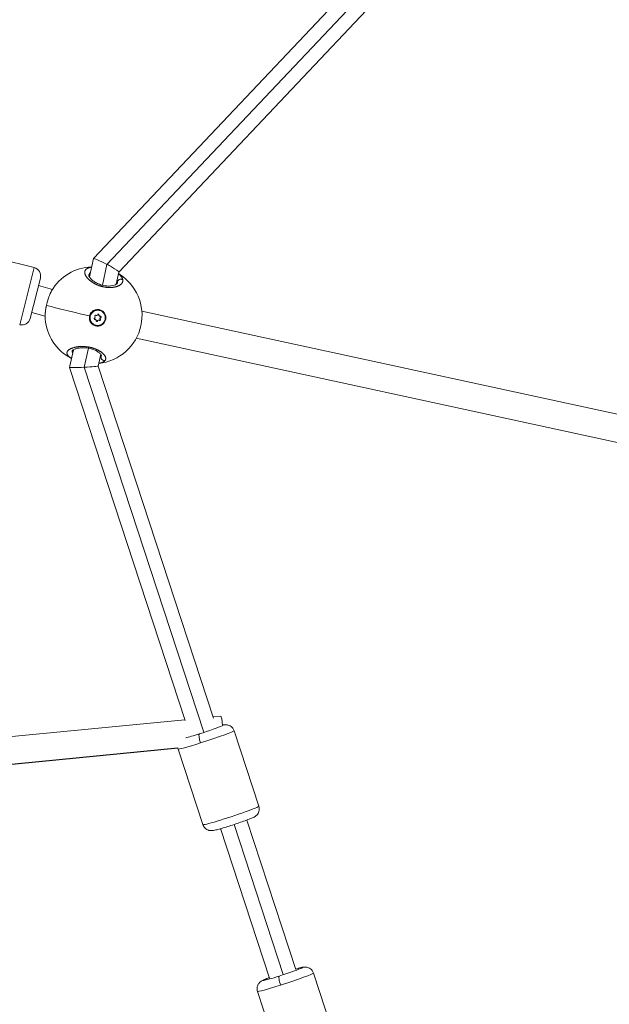
# Model space of a CAD drawing. Units: inches. Extents: x -615 to 24465, y 2663 to 7484.
# Drawn here: x 1357 to 1698, y 4875 to 5444 of the extents above; entities that cross this region are included whole.
import ezdxf

# ---------------------------------------------------------------- set-up
doc = ezdxf.new("R2010")
doc.units = ezdxf.units.IN
doc.header["$MEASUREMENT"] = 0
doc.styles.get("Standard").update_dxf_attribs({"font": 'arial.ttf'})
doc.dimstyles.get("Standard").update_dxf_attribs({"dimtxt": 0.18, "dimasz": 0.18, "dimexe": 0.18, "dimexo": 0.0625, "dimgap": 0.09, "dimtad": 0, "dimtih": 1, "dimtoh": 1, "dimdec": 4, "dimzin": 0, "dimdsep": 46, "dimtxsty": 'Standard', "dimcen": 0.09, "dimadec": 0, "dimazin": 0, "dimtfac": 1, "dimtdec": 4, "dimtofl": 0, "dimtmove": 0, "dimatfit": 3, "dimfxl": 1, "dimtolj": 1, "dimtzin": 0, "dimarcsym": 0})

# ---------------------------------------------------------------- blocks, each defined once
blk = doc.blocks.new('*D44')
at = {"color": 0, "lineweight": -2, "transparency": 16777216}
for p, q in [((-114.56, 6992.66), (-114.56, 7112.84)), ((5.44, 7112.66), (7097.02, 7112.66)), ((7217.02, 6992.66), (7217.02, 7112.84))]:
    blk.add_line(p, q, dxfattribs=at)
at = {"color": 0, "transparency": 16777216}
for points in [[(5.44, 7132.66), (5.44, 7092.66), (-114.56, 7112.66)], [(7097.02, 7132.66), (7097.02, 7092.66), (7217.02, 7112.66)]]:
    blk.add_solid(points, dxfattribs=at)
at = {"layer": 'Defpoints', "color": 0, "transparency": 16777216}
for p in [(7217.02, 7112.66), (-114.56, 5351.07), (7217.02, 4327.62)]:
    blk.add_point(p, dxfattribs=at)
at = {"color": 0, "transparency": 16777216, "insert": (3551.23, 7320.39), "char_height": 250, "attachment_point": 5}
blk.add_mtext('\\A1;735', dxfattribs=at)
blk = doc.blocks.new('*D45')
at = {"color": 0, "lineweight": -2, "transparency": 16777216}
for p, q in [((-122.85, 7003.81), (-243.03, 7003.81)), ((-242.85, 6883.81), (-242.85, 2783.22)), ((-122.85, 2663.22), (-243.03, 2663.22))]:
    blk.add_line(p, q, dxfattribs=at)
at = {"color": 0, "transparency": 16777216}
for points in [[(-262.85, 6883.81), (-222.85, 6883.81), (-242.85, 7003.81)], [(-262.85, 2783.22), (-222.85, 2783.22), (-242.85, 2663.22)]]:
    blk.add_solid(points, dxfattribs=at)
at = {"layer": 'Defpoints', "color": 0, "transparency": 16777216}
for p in [(3523.91, 7003.81), (-242.85, 2663.22), (3790.67, 2663.22)]:
    blk.add_point(p, dxfattribs=at)
at = {"color": 0, "transparency": 16777216, "insert": (-450.58, 4833.51), "char_height": 250, "attachment_point": 5, "rotation": 90}
blk.add_mtext('\\A1;435', dxfattribs=at)

msp = doc.modelspace()

# ---------------------------------------------------------------- linework, layer by layer
at = {"color": 0, "linetype": 'Continuous', "lineweight": 0}
for p, q in [((1673.61765, 5595.66925), (1399.75898, 5305.83119)), ((1680.51265, 5591.39066), (1407.55784, 5302.50921)), ((1680.51265, 5591.39066), (1407.55784, 5302.50921)), ((1685.2474, 5584.68067), (1414.42044, 5298.05121)), ((1345.13456, 5305.76634), (1365.49921, 5300.63984)), ((1399.74234, 5305.79975), (1397.42065, 5295.24496)), ((1357.19916, 5267.6685), (1365.49921, 5300.63984)), ((1404.90638, 5290.4552), (1407.55784, 5302.50921)), ((1404.90638, 5290.4552), (1407.55784, 5302.50921)), ((1369.12734, 5294.57052), (1363.26849, 5271.29663)), ((1414.4244, 5298.06924), (1412.86331, 5290.97225)), ((1368.03932, 5290.24842), (1376.14891, 5288.05431)), ((1413.45635, 5291.516), (1413.59366, 5292.14025)), ((1364.13281, 5274.73009), (1371.86697, 5272.63755)), ((1371.87092, 5272.63648), (1371.871, 5272.63646)), ((1397.88082, 5272.5677), (1397.915, 5272.54809)), ((1400.59976, 5270.70417), (1400.42887, 5270.80222)), ((1401.18017, 5273.07963), (1401.05261, 5273.15281)), ((1401.12934, 5273.11172), (1401.07317, 5273.14395)), ((1402.95606, 5273.29674), (1402.78517, 5273.39479)), ((1403.31168, 5272.61702), (1403.14079, 5272.71507)), ((1403.77846, 5270.69405), (1403.60756, 5270.7921)), ((1404.02261, 5271.80402), (1403.85172, 5271.90208)), ((1404.38558, 5275.43544), (1404.3514, 5275.45505)), ((1427.72466, 5275.53525), (1764.27427, 5202.49319)), ((1397.77097, 5269.74699), (1398.10098, 5269.96539)), ((1400.00619, 5267.80256), (1399.97201, 5267.82217)), ((1401.08008, 5270.62098), (1400.90919, 5270.71903)), ((1402.18233, 5269.77922), (1402.01144, 5269.87727)), ((1403.2116, 5270.15838), (1403.04071, 5270.25643)), ((1424.49606, 5259.86347), (1760.80906, 5186.87277)), ((1388.44836, 5254.45535), (1388.44834, 5254.45526)), ((1394.48431, 5243.07467), (1396.90656, 5254.08662)), ((1394.48431, 5243.07467), (1396.90656, 5254.08662)), ((1388.17622, 5253.21816), (1385.91744, 5242.94938)), ((1403.98497, 5250.60978), (1402.48111, 5243.77296)), ((1404.22871, 5249.56554), (1404.32867, 5250.01998)), ((1404.25673, 5251.84525), (1404.25672, 5251.8452)), ((1404.66188, 5251.53483), (1404.66193, 5251.53506)), ((1385.91774, 5242.94344), (1452.70355, 5039.09028)), ((1394.48431, 5243.07467), (1463.50355, 5032.40432)), ((1394.48431, 5243.07467), (1463.50355, 5032.40432)), ((1402.48177, 5243.77597), (1469.1252, 5040.35741)), ((1206.72536, 5015.58017), (1452.54378, 5039.57797)), ((1468.85875, 5041.17071), (1473.38484, 5041.61256)), ((1495.24499, 4989.54625), (1480.93673, 5033.21995)), ((1209.69778, 4999.79428), (1448.49692, 5023.10684)), ((1448.46486, 5023.26241), (1209.74482, 4999.95758)), ((1462.93478, 4978.96086), (1448.62652, 5022.63456)), ((1488.36711, 4981.62452), (1516.67402, 4895.22213)), ((1473.16225, 4976.64333), (1501.46922, 4890.24077)), ((1480.97696, 4979.0695), (1509.35091, 4892.46248)), ((1480.97696, 4979.0695), (1509.35091, 4892.46248)), ((1541.09235, 4849.6044), (1526.7841, 4893.2781)), ((1508.78214, 4839.01902), (1494.47389, 4882.69272))]:
    msp.add_line(p, q, dxfattribs=at)
for centre, radius, start, end in [((1364.27861, 5295.79112), 5, 345.8702265, 75.8702265), ((1364.27861, 5295.79112), 5, 345.8702265, 75.8702265), ((1399.82958, 5273.11357), 28, 92.2985782, 149.9435595), ((1399.82958, 5273.11357), 28, 276.1124166, 59.0765479), ((1358.41976, 5272.51723), 5, 255.8702265, 345.8702265), ((1399.82958, 5273.11357), 28, 184.2912499, 242.8903862)]:
    msp.add_arc(centre, radius, start, end, dxfattribs=at)
at = {"color": 0, "linetype": 'Continuous', "lineweight": 0, "extrusion": (0, 0, -1)}
for centre, major_axis, ratio, start_param, end_param in [((1407.08337, 5301.93449), (-7.33489, 3.88213), 0.087966937, -0.024366368, 1.588933519), ((1407.08337, 5301.93449), (-7.33489, 3.88213), 0.087966937, -4.694251789, -4.311833054), ((1407.08337, 5301.93449), (-7.33489, 3.88213), 0.087966937, -4.311833054, -3.165959021), ((1402.84736, 5293.54805), (10.7161, -1.69544), 0.504406658, -0.123646146, -0.052841896), ((1402.19588, 5271.619), (-2.1897, -3.81644), 0.995135904, -5.018165636, 1.265019672), ((1402.16221, 5271.64928), (2.54832, 4.05976), 0.995003553, -2.537795566, -1.892116823), ((1402.16171, 5271.63861), (-2.1897, -3.81644), 0.995135904, 0, 1.265019672), ((1402.16171, 5271.63861), (2.1897, 3.81644), 0.995135904, -1.876572982, 0), ((1400.53348, 5271.08482), (-0.19267, -0.33581), 0.995135904, -0.695695092, 2.178536884), ((1400.36258, 5271.18287), (-0.19267, -0.33581), 0.995135904, -0.695695092, -0.25856471), ((1400.90926, 5272.79321), (-0.19267, -0.33581), 0.995135904, 0.351502459, 3.225734435), ((1402.57167, 5273.32739), (0.19267, 0.33581), 0.995135904, -1.742892643, 1.131339333), ((1402.40078, 5273.42544), (0.19267, 0.33581), 0.995135904, 0.25856471, 1.131339333), ((1403.31161, 5270.54284), (0.19267, 0.33581), 0.995135904, 0.351502459, 2.999345917), ((1403.85829, 5272.15318), (0.19267, 0.33581), 0.995135904, -0.695695092, 2.178536884), ((1403.6874, 5272.25123), (0.19267, 0.33581), 0.995135904, 0.25856471, 2.178536884), ((1401.8201, 5269.91061), (-0.19267, -0.33581), 0.995135904, -1.742892643, 1.131339333), ((1401.64921, 5270.00866), (-0.19267, -0.33581), 0.995135904, -1.742892643, -0.25856471), ((1403.48251, 5270.44479), (0.19267, 0.33581), 0.995135904, 0.351502459, 3.225734435), ((1393.87137, 5252.77041), (10.44961, -2.94152), 0.45243214, 0.056733098, 0.124242966), ((1474.16214, 5033.65042), (-0.7773, 7.96215), 0.057091462, 0, 1.260021817), ((1463.22638, 5032.6744), (11.4036, 3.73602), 0.042831052, 0.346923502, 1.78749655), ((1463.22638, 5032.6744), (11.4036, 3.73602), 0.042831052, -0.219308158, 0.236619788), ((1463.22638, 5032.6744), (-11.4036, -3.73602), 0.042831052, -1.354096104, -0.455651815), ((1479.08989, 4984.25356), (16.15511, 5.29269), 0.042831052, 0, 3.141592654), ((1509.07375, 4892.73255), (11.4036, 3.73602), 0.042831052, -0.841332596, 1.763769523), ((1509.07375, 4892.73255), (-11.4036, -3.73602), 0.042831052, -1.37782313, 0.840804683)]:
    msp.add_ellipse(centre, major_axis=major_axis, ratio=ratio, start_param=start_param, end_param=end_param, dxfattribs=at)
at = {"color": 0, "linetype": 'Continuous', "lineweight": 0}
for centre, major_axis, ratio, start_param, end_param in [((1399.82958, 5273.11357), (-27.34624, 6.01522), 0.029655326, 0.13259951, 1.4929347), ((1400.06437, 5272.08161), (0.35738, 0.62288), 0.995135904, -2.178536884, -0.351502459), ((1400.55181, 5270.09616), (0.35738, 0.62288), 0.995135904, 0, 0.695695092), ((1400.72271, 5269.99811), (0.35738, 0.62288), 0.995135904, -1.131339333, 0.695695092), ((1401.53754, 5273.7025), (-0.35738, -0.62288), 0.995135904, -0.084141781, 1.742892643), ((1403.49817, 5273.33795), (-0.35738, -0.62288), 0.995135904, -1.131339333, 0), ((1403.66906, 5273.2399), (-0.35738, -0.62288), 0.995135904, -1.131339333, 0.695695092), ((1404.15651, 5271.25444), (-0.35738, -0.62288), 0.995135904, -2.178536884, -0.351502459), ((1404.3274, 5271.15639), (-0.35738, -0.62288), 0.995135904, -2.178536884, -0.351502459), ((1402.68333, 5269.63355), (0.35738, 0.62288), 0.995135904, 0, 1.742892643), ((1402.85422, 5269.5355), (0.35738, 0.62288), 0.995135904, -0.084141781, 1.742892643), ((1394.19928, 5243.36117), (8.28209, 0.41478), 0.036244764, 3.131696157, 4.73654251), ((1394.19928, 5243.36117), (8.28209, 0.41478), 0.036244764, -1.546642798, -1.538278189), ((1394.19928, 5243.36117), (8.28209, 0.41478), 0.036244764, -1.538189264, -0.009896497), ((1464.78163, 5027.92725), (16.15511, 5.29269), 0.042831052, -1.78749655, 0), ((1462.48604, 5026.64697), (-1.5118, 4.76597), 0.21481089, 0.043868884, 1.61466521), ((1464.78163, 5027.92725), (-16.15511, -5.29269), 0.042831052, 0, 1.354096104), ((1508.59908, 4886.78956), (-1.51685, 4.76436), 0.191601759, 0.043653437, 1.614449764), ((1510.62899, 4887.98541), (16.15511, 5.29269), 0.042831052, -1.763769523, 0), ((1510.62899, 4887.98541), (-16.15511, -5.29269), 0.042831052, 0, 1.37782313)]:
    msp.add_ellipse(centre, major_axis=major_axis, ratio=ratio, start_param=start_param, end_param=end_param, dxfattribs=at)
for points, knots in [([(1398.66927, 5300.92137), (1398.56235, 5300.9057), (1398.45737, 5300.88872), (1398.19672, 5300.84253), (1398.04371, 5300.81159), (1397.69784, 5300.73256), (1397.50872, 5300.68219), (1397.15676, 5300.57392), (1396.99309, 5300.51651), (1396.71305, 5300.40497), (1396.5938, 5300.35251), (1396.36725, 5300.24259), (1396.25982, 5300.1852), (1396.09771, 5300.08989), (1396.03944, 5300.05362), (1395.87141, 5299.94287), (1395.76742, 5299.86594), (1395.57325, 5299.70441), (1395.48327, 5299.61972), (1395.38411, 5299.51372), (1395.36764, 5299.49564), (1395.27168, 5299.3874), (1395.19952, 5299.29394), (1395.07171, 5299.10179), (1395.01586, 5299.00318), (1394.95862, 5298.88225), (1394.94972, 5298.86274), (1394.89992, 5298.74934), (1394.86524, 5298.65313), (1394.80898, 5298.45678), (1394.78735, 5298.35666), (1394.7657, 5298.21205), (1394.76043, 5298.1691), (1394.7461, 5298.02026), (1394.74253, 5297.91287), (1394.74848, 5297.69506), (1394.75794, 5297.58466), (1394.77992, 5297.42942), (1394.78694, 5297.38621), (1394.81496, 5297.23313), (1394.84097, 5297.12173), (1394.90511, 5296.8952), (1394.9433, 5296.78005), (1395.00828, 5296.60881), (1395.0304, 5296.55372), (1395.10663, 5296.37381), (1395.1661, 5296.24797), (1395.29898, 5295.99255), (1395.37256, 5295.86294), (1395.47719, 5295.69257), (1395.50241, 5295.65242), (1395.60332, 5295.49534), (1395.68347, 5295.37798), (1395.85283, 5295.1442), (1395.94187, 5295.02778), (1396.09151, 5294.842), (1396.14877, 5294.77295), (1396.31153, 5294.58211), (1396.42078, 5294.45995), (1396.65249, 5294.21258), (1396.7752, 5294.08737), (1396.96531, 5293.90186), (1397.02859, 5293.8414), (1397.23739, 5293.64604), (1397.38787, 5293.51155), (1397.68962, 5293.25367), (1397.84011, 5293.13016), (1398.00686, 5292.9987), (1398.01843, 5292.98961), (1398.07601, 5292.94449), (1398.12241, 5292.90855), (1398.29198, 5292.77874), (1398.4175, 5292.68553), (1398.6205, 5292.53942), (1398.69596, 5292.48606), (1398.91243, 5292.3357), (1399.05597, 5292.23915), (1399.27503, 5292.09661), (1399.34801, 5292.04989), (1399.56448, 5291.91357), (1399.71013, 5291.82471), (1399.9429, 5291.68724), (1400.02818, 5291.63779), (1400.23305, 5291.52121), (1400.3534, 5291.45448), (1400.53613, 5291.3558), (1400.5974, 5291.32315), (1400.72066, 5291.25835), (1400.78265, 5291.22619), (1400.88651, 5291.17305), (1400.92821, 5291.1519), (1401.01189, 5291.10986), (1401.05388, 5291.08896), (1401.18025, 5291.02663), (1401.26506, 5290.98558), (1401.49365, 5290.87701), (1401.63839, 5290.81044), (1401.81235, 5290.73305), (1401.84035, 5290.72067), (1401.95566, 5290.67003), (1402.04334, 5290.63229), (1402.21998, 5290.55781), (1402.30893, 5290.52107), (1402.44324, 5290.46678), (1402.48815, 5290.44882), (1402.57827, 5290.41318), (1402.62346, 5290.3955), (1402.75945, 5290.34289), (1402.85065, 5290.30839), (1403.09129, 5290.21944), (1403.24154, 5290.16599), (1403.42775, 5290.10234), (1403.46274, 5290.09049), (1403.54448, 5290.06308), (1403.59126, 5290.04758), (1403.685, 5290.01694), (1403.73196, 5290.00179), (1403.82601, 5289.97184), (1403.8731, 5289.95704), (1403.96746, 5289.92779), (1404.01473, 5289.91334), (1404.21126, 5289.85408), (1404.36128, 5289.81092), (1404.66363, 5289.72786), (1404.81596, 5289.68801), (1405.11256, 5289.61427), (1405.25682, 5289.58017), (1405.50616, 5289.52437), (1405.61152, 5289.50177), (1405.73729, 5289.47596), (1405.7572, 5289.47191), (1405.96923, 5289.42913), (1406.16135, 5289.39358), (1406.53648, 5289.33033), (1406.71952, 5289.30235), (1407.06399, 5289.25506), (1407.22551, 5289.23514), (1407.42224, 5289.21364), (1407.45786, 5289.20986), (1407.63556, 5289.19155), (1407.77728, 5289.17871), (1408.05903, 5289.15669), (1408.19906, 5289.1475), (1408.4078, 5289.1364), (1408.47716, 5289.13314), (1408.5808, 5289.12892), (1408.61527, 5289.12763), (1408.6841, 5289.12526), (1408.71844, 5289.12418), (1408.78699, 5289.12225), (1408.8212, 5289.1214), (1408.88946, 5289.1199), (1408.92352, 5289.11926), (1408.97449, 5289.11847), (1408.99146, 5289.11823), (1409.02537, 5289.11781), (1409.0423, 5289.11762), (1409.07613, 5289.11731), (1409.10147, 5289.11711), (1409.13098, 5289.11695), (1409.14572, 5289.11689), (1409.15414, 5289.11686), (1409.15835, 5289.11685), (1409.16046, 5289.11684), (1409.32394, 5289.11635), (1409.48588, 5289.11839), (1409.80832, 5289.12738), (1409.96879, 5289.1344), (1410.24011, 5289.15054), (1410.35186, 5289.15846), (1410.54982, 5289.17477), (1410.63641, 5289.1827), (1410.87686, 5289.20693), (1411.02932, 5289.22487), (1411.27278, 5289.25763), (1411.36517, 5289.27105), (1411.60451, 5289.30843), (1411.74992, 5289.33377), (1411.98011, 5289.37797), (1412.06662, 5289.39556), (1412.31604, 5289.44909), (1412.47596, 5289.48699), (1412.78789, 5289.56813), (1412.9399, 5289.61136), (1413.19737, 5289.69097), (1413.30457, 5289.72616), (1413.54819, 5289.81077), (1413.68313, 5289.8612), (1413.82173, 5289.91687), (1413.82929, 5289.91992), (1413.83684, 5289.92298), (1413.97496, 5289.97891), (1414.10865, 5290.03729), (1414.36692, 5290.15852), (1414.49148, 5290.22137), (1414.73114, 5290.35127), (1414.84623, 5290.41833), (1415.07115, 5290.55897), (1415.18054, 5290.63272), (1415.37978, 5290.77765), (1415.4705, 5290.84853), (1415.6626, 5291.00977), (1415.7617, 5291.10091), (1415.91885, 5291.25991), (1415.98037, 5291.32668), (1416.1139, 5291.48253), (1416.18354, 5291.57232), (1416.30215, 5291.74232), (1416.35264, 5291.82216), (1416.45372, 5291.99972), (1416.50234, 5292.09785), (1416.57822, 5292.27709), (1416.60782, 5292.35768), (1416.66444, 5292.53908), (1416.68939, 5292.64032), (1416.72347, 5292.82802), (1416.73453, 5292.91414), (1416.74967, 5293.11366), (1416.75065, 5293.22748), (1416.73953, 5293.42138), (1416.73137, 5293.50103), (1416.71962, 5293.58098)], [18.1518669, 18.1518669, 18.1518669, 18.1518669, 18.469242796, 18.469242796, 18.955134057, 18.955134057, 19.603103541, 19.603103541, 20.218809661, 20.218809661, 20.710019486, 20.710019486, 21.195739951, 21.195739951, 21.482485264, 21.482485264, 22.051554353, 22.051554353, 22.628603998, 22.628603998, 22.746160868, 22.746160868, 23.32695749, 23.32695749, 23.900318325, 23.900318325, 24.009836472, 24.009836472, 24.533725368, 24.533725368, 25.055462243, 25.055462243, 25.273512076, 25.273512076, 25.8057675, 25.8057675, 26.334902921, 26.334902921, 26.53718768, 26.53718768, 27.046877066, 27.046877066, 27.559513532, 27.559513532, 27.800863283, 27.800863283, 28.344128591, 28.344128591, 28.895058854, 28.895058854, 29.064538887, 29.064538887, 29.557296991, 29.557296991, 30.042374724, 30.042374724, 30.328214491, 30.328214491, 30.830319466, 30.830319466, 31.343430583, 31.343430583, 31.591890095, 31.591890095, 32.147463859, 32.147463859, 32.664580515, 32.664580515, 32.703037624, 32.703037624, 32.855565699, 32.855565699, 33.255715124, 33.255715124, 33.487403501, 33.487403501, 33.911092784, 33.911092784, 34.119241302, 34.119241302, 34.521967189, 34.521967189, 34.751079104, 34.751079104, 35.066998005, 35.066998005, 35.224957456, 35.224957456, 35.382916906, 35.382916906, 35.488223207, 35.488223207, 35.593529507, 35.593529507, 35.804142107, 35.804142107, 36.157666304, 36.157666304, 36.225367309, 36.225367309, 36.435979909, 36.435979909, 36.64659251, 36.64659251, 36.75189881, 36.75189881, 36.857205111, 36.857205111, 37.067817711, 37.067817711, 37.409996819, 37.409996819, 37.489042913, 37.489042913, 37.594349213, 37.594349213, 37.699655513, 37.699655513, 37.804961813, 37.804961813, 37.910268114, 37.910268114, 38.242379963, 38.242379963, 38.578073707, 38.578073707, 38.896409581, 38.896409581, 39.130053812, 39.130053812, 39.173943718, 39.173943718, 39.596987477, 39.596987477, 40.000786255, 40.000786255, 40.358457566, 40.358457566, 40.437619321, 40.437619321, 40.753538222, 40.753538222, 41.069457123, 41.069457123, 41.227416574, 41.227416574, 41.306396299, 41.306396299, 41.385376024, 41.385376024, 41.464355749, 41.464355749, 41.543335475, 41.543335475, 41.582825337, 41.582825337, 41.6223152, 41.6223152, 41.661805063, 41.681549994, 41.69142246, 41.696358692, 41.701294925, 41.701294925, 41.701294925, 42.084809829, 42.084809829, 42.472700377, 42.472700377, 42.748153627, 42.748153627, 42.964970529, 42.964970529, 43.354727776, 43.354727776, 43.596808331, 43.596808331, 43.988330367, 43.988330367, 44.228646133, 44.228646133, 44.690289848, 44.690289848, 45.151933563, 45.151933563, 45.492321737, 45.492321737, 45.940288752, 45.940288752, 45.966200088, 45.966200088, 45.966200088, 46.440078439, 46.440078439, 46.913956791, 46.913956791, 47.387835142, 47.387835142, 47.88242885, 47.88242885, 48.335591845, 48.335591845, 48.89178019, 48.89178019, 49.283348548, 49.283348548, 49.792103139, 49.792103139, 50.231105251, 50.231105251, 50.757366024, 50.757366024, 51.178861954, 51.178861954, 51.695596062, 51.695596062, 52.126618656, 52.126618656, 52.686964337, 52.686964337, 53.074375359, 53.074375359, 53.074375359, 53.074375359]), ([(1397.11392, 5296.17713), (1397.10487, 5296.136), (1397.08851, 5296.02593), (1397.26941, 5295.49116), (1397.48021, 5295.09358), (1398.13963, 5294.26058), (1398.55833, 5293.82817), (1399.59305, 5292.95704), (1400.22431, 5292.50825), (1401.6326, 5291.68506), (1402.4266, 5291.29984), (1404.05252, 5290.67999), (1404.9016, 5290.4315), (1406.50664, 5290.10638), (1407.28345, 5290.01365), (1408.7363, 5289.9551), (1409.42934, 5289.98794), (1410.71105, 5290.15372), (1411.30151, 5290.29512), (1412.29048, 5290.63899), (1412.69054, 5290.8479), (1413.24314, 5291.2364), (1413.39565, 5291.41619), (1413.50862, 5291.60135), (1413.52304, 5291.64452), (1413.53207, 5291.68558)], [0, 0, 0, 0, 2.993496285, 2.993496285, 6.05671963, 6.05671963, 8.750225764, 8.750225764, 11.504290242, 11.504290242, 14.226002352, 14.226002352, 16.803804542, 16.803804542, 19.181950293, 19.181950293, 21.56348227, 21.56348227, 24.117188723, 24.117188723, 26.763931989, 26.763931989, 29.449059051, 29.449059051, 31.148439131, 31.148439131, 31.148439131, 31.148439131]), ([(1397.11392, 5296.17713), (1397.14373, 5296.3126), (1397.24995, 5296.6608), (1397.51407, 5297.12793), (1397.79308, 5297.43311), (1397.92915, 5297.5567)], [28.293408327, 28.293408327, 28.293408327, 28.293408327, 29.064538887, 30.328214491, 31.282568332, 31.282568332, 31.282568332, 31.282568332]), ([(1416.7196, 5293.58096), (1416.5716, 5293.67742), (1416.32592, 5293.79328), (1415.79218, 5293.92635), (1415.22276, 5293.92045), (1414.60121, 5293.71185), (1414.1391, 5293.41029), (1413.78352, 5293.0083), (1413.63579, 5292.6945), (1413.58713, 5292.53217)], [-0.0000000023, -0.0000000023, -0.0000000023, -0.0000000023, 0.1428571429, 0.2142857143, 0.4285714286, 0.5714285714, 0.7142857143, 0.8571428571, 0.9999981757, 0.9999981757, 0.9999981757, 0.9999981757]), ([(1416.71962, 5293.58098), (1416.71962, 5293.58101), (1416.71962, 5293.58103), (1416.71961, 5293.58105), (1416.70524, 5293.67883), (1416.68544, 5293.77744), (1416.63478, 5293.97614), (1416.60391, 5294.07623), (1416.5225, 5294.30128), (1416.46902, 5294.42651), (1416.36888, 5294.62966), (1416.32751, 5294.70728), (1416.2224, 5294.89054), (1416.15596, 5294.99629), (1416.01644, 5295.20068), (1415.94408, 5295.29932), (1415.78258, 5295.50526), (1415.6925, 5295.6125), (1415.51097, 5295.81506), (1415.42071, 5295.91042), (1415.20595, 5296.12576), (1415.07865, 5296.2457), (1414.80624, 5296.48747), (1414.66078, 5296.60929), (1414.45663, 5296.77093), (1414.40449, 5296.81147), (1414.29663, 5296.89382), (1414.24085, 5296.93563), (1414.18422, 5296.97732)], [0.000000672, 0.000000672, 0.000000672, 0.000000672, 0.000105683, 0.000105683, 0.000105683, 0.473878351, 0.473878351, 0.947756703, 0.947756703, 1.534319288, 1.534319288, 1.895513406, 1.895513406, 2.385552126, 2.385552126, 2.843270109, 2.843270109, 3.344124939, 3.344124939, 3.791026811, 3.791026811, 4.353902994, 4.353902994, 4.929948679, 4.929948679, 5.123351742, 5.123351742, 5.323836647, 5.323836647, 5.323836647, 5.323836647]), ([(1413.39288, 5293.37979), (1413.43153, 5293.27591), (1413.49357, 5293.08169), (1413.55639, 5292.79871), (1413.5796, 5292.62066), (1413.58712, 5292.53222)], [51.583498206, 51.583498206, 51.583498206, 51.583498206, 52.126618656, 52.600497008, 53.074268752, 53.074268752, 53.074268752, 53.074268752]), ([(1413.59367, 5292.14047), (1413.5913, 5292.09527), (1413.57957, 5291.94238), (1413.55526, 5291.79099), (1413.53201, 5291.68532)], [0.7029281993, 0.7029281993, 0.7029281993, 0.7029281993, 0.9477567028, 1.5331255035, 1.5331255035, 1.5331255035, 1.5331255035]), ([(1371.9079, 5271.01993), (1371.84577, 5271.85063), (1371.85019, 5272.77473), (1371.97574, 5274.69739), (1372.09247, 5275.70526), (1372.41163, 5277.7008), (1372.61199, 5278.70415), (1373.0744, 5280.64238), (1373.33896, 5281.59538), (1373.91477, 5283.39446), (1374.23076, 5284.25555), (1374.88797, 5285.80721), (1375.23282, 5286.51179), (1375.59278, 5287.13428)], [0, 0, 0, 0, 3.381496782, 3.381496782, 6.585068282, 6.585068282, 9.611146731, 9.611146731, 12.566789693, 12.566789693, 15.533674888, 15.533674888, 18.444081545, 18.444081545, 18.444081545, 18.444081545]), ([(1372.69974, 5278.96878), (1372.81042, 5279.4716), (1373.06994, 5280.55565), (1373.52136, 5282.15334), (1374.05091, 5283.74558), (1374.50127, 5284.89419), (1374.84157, 5285.66719), (1375.13978, 5286.30115), (1375.39234, 5286.78397), (1375.57017, 5287.09522), (1375.5948, 5287.13778)], [-12.471522258, -12.471522258, -12.471522258, -12.471522258, -11.373080434, -10.10940483, -8.845729227, -7.582053623, -7.108175271, -6.63429692, -5.686540217, -5.534301909, -5.534301909, -5.534301909, -5.534301909]), ([(1371.90811, 5271.01702), (1371.87841, 5271.41302), (1371.85491, 5272.132), (1371.88538, 5273.24053), (1371.95464, 5274.25471), (1372.08626, 5275.51301), (1372.30657, 5277.0165), (1372.54107, 5278.23932), (1372.68309, 5278.89315), (1372.69974, 5278.96878)], [-18.926942776, -18.926942776, -18.926942776, -18.926942776, -17.691458453, -16.849008051, -16.006557648, -15.164107246, -13.900431642, -12.636756038, -12.471522328, -12.471522328, -12.471522328, -12.471522328]), ([(1397.52467, 5272.77295), (1397.5794, 5272.99261), (1397.64751, 5273.20583), (1397.95143, 5273.96792), (1398.30095, 5274.52051), (1399.19213, 5275.43835), (1399.7338, 5275.8036), (1400.83852, 5276.28155), (1401.47517, 5276.42584), (1402.75122, 5276.44472), (1403.39063, 5276.31931), (1404.50516, 5275.87404), (1405.05445, 5275.52463), (1405.96449, 5274.63264), (1406.32523, 5274.09006), (1406.55964, 5273.53676), (1406.79374, 5272.9842), (1406.93298, 5272.34741), (1406.9431, 5271.07048), (1406.81399, 5270.43034), (1406.36377, 5269.31463), (1406.013, 5268.76452), (1405.12072, 5267.85149), (1404.57921, 5267.48857), (1403.47687, 5267.0148), (1402.84254, 5266.87212), (1401.57138, 5266.85441), (1400.93454, 5266.97939), (1399.82399, 5267.42218), (1399.27614, 5267.76962), (1398.36734, 5268.65677), (1398.00639, 5269.19648), (1397.77097, 5269.74699)], [-1.150547341, -1.150547341, -1.150547341, -1.150547341, -1.085126852, -1.085126852, -0.904369445, -0.904369445, -0.723612039, -0.723612039, -0.542685214, -0.542685214, -0.361758388, -0.361758388, -0.180879194, -0.180879194, 0, 0, 0, 0.180641662, 0.180641662, 0.361283325, 0.361283325, 0.541635769, 0.541635769, 0.721988213, 0.721988213, 0.90216993, 0.90216993, 1.082351647, 1.082351647, 1.262582052, 1.262582052, 1.442812457, 1.442812457, 1.442812457, 1.442812457]), ([(1406.4776, 5246.98575), (1406.47761, 5246.98577), (1406.47763, 5246.98579), (1406.53688, 5247.06902), (1406.58928, 5247.15477), (1406.66712, 5247.30588), (1406.69598, 5247.37009), (1406.75475, 5247.52243), (1406.78185, 5247.61142), (1406.81894, 5247.775), (1406.83125, 5247.84894), (1406.85022, 5248.02409), (1406.85357, 5248.12613), (1406.84835, 5248.25701), (1406.84675, 5248.28429), (1406.84125, 5248.35568), (1406.83653, 5248.39996), (1406.81851, 5248.53344), (1406.80133, 5248.62327), (1406.75656, 5248.80476), (1406.72896, 5248.89642), (1406.65987, 5249.09143), (1406.61726, 5249.19503), (1406.51852, 5249.40589), (1406.4622, 5249.51318), (1406.35826, 5249.69186), (1406.31443, 5249.76276), (1406.20103, 5249.93596), (1406.12851, 5250.03858), (1405.97081, 5250.2465), (1405.88537, 5250.3518), (1405.75699, 5250.5003), (1405.71877, 5250.54342), (1405.63466, 5250.63604), (1405.58847, 5250.68553), (1405.44617, 5250.83396), (1405.34633, 5250.93285), (1405.16108, 5251.10743), (1405.07756, 5251.18329), (1404.96552, 5251.28136), (1404.93978, 5251.30365), (1404.79878, 5251.42447), (1404.67849, 5251.52295), (1404.42893, 5251.71821), (1404.29977, 5251.81498), (1404.0759, 5251.9755), (1403.98389, 5252.03961), (1403.76624, 5252.18689), (1403.63903, 5252.26978), (1403.38089, 5252.43179), (1403.25012, 5252.51095), (1403.0688, 5252.61678), (1403.02096, 5252.64435), (1402.87139, 5252.72943), (1402.76837, 5252.78646), (1402.51932, 5252.92054), (1402.37184, 5252.99698), (1402.07431, 5253.14524), (1401.92442, 5253.21715), (1401.72982, 5253.3069), (1401.68791, 5253.32602), (1401.51936, 5253.40211), (1401.3909, 5253.45825), (1401.13606, 5253.56602), (1401.00988, 5253.61773), (1400.74429, 5253.72297), (1400.60459, 5253.77631), (1400.31947, 5253.88124), (1400.174, 5253.93277), (1399.91647, 5254.02049), (1399.80504, 5254.05732), (1399.51627, 5254.14981), (1399.33791, 5254.20412), (1398.96925, 5254.31066), (1398.77878, 5254.36267), (1398.43088, 5254.45219), (1398.27398, 5254.49058), (1398.08384, 5254.53471), (1398.05153, 5254.54213), (1398.01472, 5254.55048), (1398.00914, 5254.55175), (1398.00355, 5254.55301), (1397.99908, 5254.55402), (1397.99573, 5254.55478), (1397.98344, 5254.55755), (1397.9745, 5254.55956), (1397.94766, 5254.56558), (1397.92975, 5254.56957), (1397.88495, 5254.57949), (1397.85804, 5254.58539), (1397.82212, 5254.59319), (1397.81314, 5254.59514), (1397.73226, 5254.61259), (1397.66018, 5254.62774), (1397.51567, 5254.65732), (1397.44325, 5254.67174), (1397.31625, 5254.69633), (1397.26175, 5254.70666), (1397.18898, 5254.72016), (1397.17078, 5254.72351), (1397.00691, 5254.75344), (1396.86078, 5254.77854), (1396.64123, 5254.81389), (1396.56799, 5254.82529), (1396.46723, 5254.84043), (1396.43975, 5254.8445), (1396.4031, 5254.84986), (1396.39394, 5254.8512), (1396.36645, 5254.85518), (1396.34813, 5254.85781), (1396.31147, 5254.86303), (1396.29314, 5254.86561), (1396.27481, 5254.86817), (1396.09981, 5254.8926), (1395.92507, 5254.91475), (1395.57814, 5254.95444), (1395.40596, 5254.97202), (1395.06464, 5255.00277), (1394.8955, 5255.01599), (1394.66065, 5255.03158), (1394.59437, 5255.03567), (1394.38426, 5255.04765), (1394.24084, 5255.05437), (1393.93689, 5255.06556), (1393.77649, 5255.06962), (1393.45684, 5255.07418), (1393.2976, 5255.07467), (1393.03433, 5255.07253), (1392.92973, 5255.0709), (1392.65817, 5255.06462), (1392.49206, 5255.05873), (1392.21903, 5255.04581), (1392.11117, 5255.03984), (1391.83023, 5255.02207), (1391.65845, 5255.00894), (1391.39616, 5254.98552), (1391.304, 5254.97663), (1391.05948, 5254.95129), (1390.90851, 5254.9338), (1390.71986, 5254.90963), (1390.68055, 5254.90446), (1390.4667, 5254.87567), (1390.29437, 5254.84993), (1389.99093, 5254.80012), (1389.85878, 5254.77684), (1389.69901, 5254.74673), (1389.66958, 5254.74111), (1389.61091, 5254.72972), (1389.58166, 5254.72397), (1389.5088, 5254.70942), (1389.46531, 5254.70055), (1389.40762, 5254.68854), (1389.39322, 5254.68553), (1389.26386, 5254.65822), (1389.15049, 5254.63297), (1388.85327, 5254.56326), (1388.67244, 5254.51715), (1388.46091, 5254.45883), (1388.42534, 5254.44886), (1388.23322, 5254.39421), (1388.08068, 5254.34773), (1387.88325, 5254.2835), (1387.8344, 5254.26725), (1387.65682, 5254.20694), (1387.53117, 5254.16177), (1387.34809, 5254.09214), (1387.28814, 5254.06869), (1387.07871, 5253.98446), (1386.93359, 5253.92183), (1386.65732, 5253.79396), (1386.52594, 5253.7288), (1386.34997, 5253.63523), (1386.3006, 5253.60822), (1386.1422, 5253.51908), (1386.037, 5253.45586), (1385.83619, 5253.32672), (1385.74059, 5253.2608), (1385.59001, 5253.14938), (1385.53218, 5253.10446), (1385.38704, 5252.98606), (1385.30341, 5252.91194), (1385.14723, 5252.76073), (1385.07481, 5252.68361), (1384.97707, 5252.56837), (1384.94708, 5252.53117), (1384.85554, 5252.41148), (1384.79906, 5252.32797), (1384.69953, 5252.15889), (1384.65646, 5252.07332), (1384.60642, 5251.95387), (1384.59361, 5251.92077), (1384.5493, 5251.79613), (1384.52441, 5251.70377), (1384.4951, 5251.5451), (1384.4868, 5251.47916), (1384.47871, 5251.35949), (1384.47759, 5251.30585), (1384.48119, 5251.16201), (1384.49037, 5251.07161), (1384.52267, 5250.89042), (1384.54571, 5250.79963), (1384.58763, 5250.67234), (1384.60056, 5250.63631), (1384.64947, 5250.51036), (1384.69115, 5250.41999), (1384.78871, 5250.23749), (1384.84478, 5250.14536), (1384.93503, 5250.01323), (1384.96358, 5249.97332), (1385.03517, 5249.87759), (1385.07944, 5249.82176), (1385.2025, 5249.67498), (1385.28546, 5249.58405), (1385.44994, 5249.4173), (1385.52959, 5249.34139), (1385.69752, 5249.19036), (1385.78579, 5249.11524), (1385.92144, 5249.00575), (1385.96521, 5248.97123), (1386.12888, 5248.84515), (1386.25478, 5248.75373), (1386.41303, 5248.64521), (1386.43891, 5248.62765), (1386.58604, 5248.52889), (1386.71239, 5248.44807), (1386.9205, 5248.32107), (1386.99872, 5248.27458), (1387.07863, 5248.22833)], [-0.000013847, -0.000013847, -0.000013847, -0.000013847, 0, 0, 0.552503357, 0.552503357, 0.947756703, 0.947756703, 1.473847707, 1.473847707, 1.895513406, 1.895513406, 2.458790103, 2.458790103, 2.606330933, 2.606330933, 2.843270109, 2.843270109, 3.31714846, 3.31714846, 3.791026811, 3.791026811, 4.314028829, 4.314028829, 4.844674744, 4.844674744, 5.190756837, 5.190756837, 5.686540217, 5.686540217, 6.191001612, 6.191001612, 6.397357744, 6.397357744, 6.63429692, 6.63429692, 7.108175271, 7.108175271, 7.474311659, 7.474311659, 7.582053623, 7.582053623, 8.058365073, 8.058365073, 8.529810326, 8.529810326, 8.845729227, 8.845729227, 9.260250565, 9.260250565, 9.664720094, 9.664720094, 9.808108275, 9.808108275, 10.10940483, 10.10940483, 10.525135492, 10.525135492, 10.930752925, 10.930752925, 11.041323011, 11.041323011, 11.373080434, 11.373080434, 11.688999335, 11.688999335, 12.029463573, 12.029463573, 12.375854804, 12.375854804, 12.636756038, 12.636756038, 13.047735966, 13.047735966, 13.478910483, 13.478910483, 13.828900554, 13.828900554, 13.900431642, 13.900431642, 13.910304107, 13.912772224, 13.912772224, 13.920176573, 13.920176573, 13.939921504, 13.939921504, 13.979411367, 13.979411367, 14.038646161, 14.038646161, 14.058391092, 14.058391092, 14.216350543, 14.216350543, 14.374309993, 14.374309993, 14.492779581, 14.492779581, 14.532269444, 14.532269444, 14.848188345, 14.848188345, 15.006147795, 15.006147795, 15.065382589, 15.065382589, 15.08512752, 15.08512752, 15.124617383, 15.124617383, 15.164107246, 15.164107246, 15.164107246, 15.541091285, 15.541091285, 15.914078996, 15.914078996, 16.282580378, 16.282580378, 16.427782849, 16.427782849, 16.74370175, 16.74370175, 17.099026571, 17.099026571, 17.455048924, 17.455048924, 17.691458453, 17.691458453, 18.072042228, 18.072042228, 18.323296255, 18.323296255, 18.73139354, 18.73139354, 18.955134057, 18.955134057, 19.329944149, 19.329944149, 19.429012408, 19.429012408, 19.870430342, 19.870430342, 20.218809661, 20.218809661, 20.297789386, 20.297789386, 20.376769111, 20.376769111, 20.495238699, 20.495238699, 20.534728562, 20.534728562, 20.850647463, 20.850647463, 21.375599611, 21.375599611, 21.482485264, 21.482485264, 21.956363616, 21.956363616, 22.114323066, 22.114323066, 22.536418303, 22.536418303, 22.746160868, 22.746160868, 23.279109093, 23.279109093, 23.801107538, 23.801107538, 24.009836472, 24.009836472, 24.483714823, 24.483714823, 24.958402577, 24.958402577, 25.273512076, 25.273512076, 25.781861655, 25.781861655, 26.295143941, 26.295143941, 26.53718768, 26.53718768, 27.068434116, 27.068434116, 27.598732202, 27.598732202, 27.800863283, 27.800863283, 28.357027257, 28.357027257, 28.748619986, 28.748619986, 29.064538887, 29.064538887, 29.594159259, 29.594159259, 30.12090941, 30.12090941, 30.328214491, 30.328214491, 30.843827099, 30.843827099, 31.366006536, 31.366006536, 31.591890095, 31.591890095, 31.907808996, 31.907808996, 32.422795204, 32.422795204, 32.855565699, 32.855565699, 33.288013732, 33.288013732, 33.487403501, 33.487403501, 34.016938807, 34.016938807, 34.119241302, 34.119241302, 34.593119654, 34.593119654, 34.868122873, 34.868122873, 34.868122873, 34.868122873]), ([(1404.34963, 5249.92699), (1404.34963, 5249.92699), (1404.34934, 5249.94452), (1404.32552, 5250.03709), (1404.28812, 5250.1415), (1404.0868, 5250.49445), (1403.85623, 5250.79742), (1403.17333, 5251.44948), (1402.71728, 5251.80611), (1401.60884, 5252.49941), (1400.94091, 5252.844), (1399.4796, 5253.43946), (1398.66967, 5253.69914), (1397.05676, 5254.07856), (1396.23776, 5254.21088), (1394.65012, 5254.35905), (1393.86329, 5254.37818), (1392.34843, 5254.32154), (1391.60997, 5254.23979), (1390.25722, 5253.99848), (1389.63661, 5253.83156), (1388.61345, 5253.46173), (1388.20413, 5253.25098), (1387.68625, 5252.89833), (1387.57196, 5252.75469), (1387.54955, 5252.71898), (1387.54832, 5252.71656), (1387.54832, 5252.71656)], [1.074687967, 1.074687967, 1.074687967, 1.074687967, 2.235748525, 2.235748525, 3.91608838, 3.91608838, 6.562731985, 6.562731985, 9.18958591, 9.18958591, 11.849690288, 11.849690288, 14.443991495, 14.443991495, 16.870392145, 16.870392145, 19.281518208, 19.281518208, 21.843251413, 21.843251413, 24.547567391, 24.547567391, 27.3111233, 27.3111233, 29.984695795, 29.984695795, 30.411570234, 30.411570234, 30.411570234, 30.411570234]), ([(1387.76367, 5251.34264), (1387.69192, 5251.4875), (1387.63593, 5251.63274), (1387.59582, 5251.77721), (1387.5397, 5251.97933), (1387.51427, 5252.18002), (1387.51875, 5252.38049), (1387.51987, 5252.4306), (1387.52287, 5252.4807), (1387.52776, 5252.53071), (1387.53433, 5252.59784), (1387.54429, 5252.66481), (1387.55762, 5252.73153)], [21.842997394, 21.842997394, 21.842997394, 21.842997394, 22.746160868, 22.746160868, 22.746160868, 24.009836472, 24.009836472, 24.009836472, 24.325755373, 24.325755373, 24.325755373, 24.749825504, 24.749825504, 24.749825504, 24.749825504]), ([(1404.07552, 5249.26567), (1404.03402, 5249.19704), (1403.98859, 5249.12966), (1403.93926, 5249.06366), (1403.88993, 5248.99765), (1403.83669, 5248.93302), (1403.77962, 5248.86991), (1403.70971, 5248.7926), (1403.63405, 5248.71758), (1403.55279, 5248.645)], [0.000014091, 0.000014091, 0.000014091, 0.000014091, 0.473878351, 0.473878351, 0.473878351, 0.947756703, 0.947756703, 0.947756703, 1.528189233, 1.528189233, 1.528189233, 1.528189233]), ([(1406.4776, 5246.98577), (1406.3018, 5246.9568), (1406.02883, 5246.95022), (1405.48635, 5247.04693), (1404.97068, 5247.28858), (1404.49413, 5247.74153), (1404.20243, 5248.21536), (1404.05066, 5248.73891), (1404.05038, 5249.09368), (1404.07551, 5249.26568)], [-0.0000000003, -0.0000000003, -0.0000000003, -0.0000000003, 0.1428571429, 0.2142857143, 0.4285714286, 0.5714285714, 0.7142857143, 0.8571428571, 0.999999786, 0.999999786, 0.999999786, 0.999999786]), ([(1404.34874, 5249.93673), (1404.32987, 5249.85471), (1404.29364, 5249.72964), (1404.24669, 5249.60816), (1404.22871, 5249.56554)], [51.6212615174, 51.6212615174, 51.6212615174, 51.6212615174, 52.1266186565, 52.4044181631, 52.4044181631, 52.4044181631, 52.4044181631]), ([(1402.81828, 5245.30581), (1402.91469, 5245.32054), (1403.00955, 5245.33612), (1403.21875, 5245.37297), (1403.33223, 5245.3947), (1403.61402, 5245.45312), (1403.77881, 5245.49154), (1404.05523, 5245.56362), (1404.16955, 5245.59593), (1404.41677, 5245.6715), (1404.54808, 5245.7156), (1404.79019, 5245.80482), (1404.9018, 5245.84956), (1405.14958, 5245.95753), (1405.28237, 5246.02213), (1405.48056, 5246.12973), (1405.55113, 5246.17062), (1405.72916, 5246.2808), (1405.83224, 5246.35189), (1405.99193, 5246.47504), (1406.05257, 5246.52554), (1406.18158, 5246.64181), (1406.24809, 5246.70824), (1406.37069, 5246.84451), (1406.42677, 5246.91435), (1406.4776, 5246.98575)], [47.697803331, 47.697803331, 47.697803331, 47.697803331, 47.982084198, 47.982084198, 48.335591845, 48.335591845, 48.880221048, 48.880221048, 49.283348548, 49.283348548, 49.777140229, 49.777140229, 50.231105251, 50.231105251, 50.828456689, 50.828456689, 51.178861954, 51.178861954, 51.747441271, 51.747441271, 52.126618656, 52.126618656, 52.600497008, 52.600497008, 53.074361512, 53.074361512, 53.074361512, 53.074361512]), ([(1480.93673, 5033.21995), (1480.76909, 5033.73166), (1480.51535, 5034.21133), (1479.9124, 5035.04207), (1479.56284, 5035.37655), (1478.81841, 5035.95382), (1478.44224, 5036.14644), (1477.67116, 5036.4759), (1477.33556, 5036.55216), (1476.70945, 5036.67051), (1476.46631, 5036.6845), (1476.01507, 5036.70049), (1475.83641, 5036.69234), (1475.41447, 5036.66511), (1475.22402, 5036.63906), (1474.78473, 5036.57261), (1474.55593, 5036.52828), (1474.31602, 5036.4778)], [3.3582928764, 3.3582928764, 3.3582928764, 3.3582928764, 3.3720702751, 3.3720702751, 3.3872489129, 3.3872489129, 3.4070498651, 3.4070498651, 3.4359046655, 3.4359046655, 3.4743697336, 3.4743697336, 3.5230265047, 3.5230265047, 3.6078935582, 3.6078935582, 3.7306653171, 3.7306653171, 3.7306653171, 3.7306653171]), ([(1495.24499, 4989.54625), (1495.41264, 4989.03453), (1495.49192, 4988.49771), (1495.49743, 4987.47123), (1495.41355, 4986.99476), (1495.15502, 4986.08889), (1494.96575, 4985.71103), (1494.5391, 4984.98917), (1494.31368, 4984.72911), (1493.87899, 4984.26322), (1493.69126, 4984.10808), (1493.33695, 4983.82817), (1493.1881, 4983.72903), (1492.83185, 4983.50131), (1492.66291, 4983.40961), (1491.83825, 4982.97707), (1491.25203, 4982.73878), (1489.56657, 4982.06729), (1488.49594, 4981.66614), (1486.19862, 4980.83964), (1485.01027, 4980.42472), (1482.54617, 4979.58647), (1481.27332, 4979.16372), (1478.752, 4978.3459), (1477.50409, 4977.95094), (1475.14281, 4977.22368), (1474.03151, 4976.89214), (1472.02139, 4976.31663), (1471.13678, 4976.07703), (1469.92512, 4975.7807), (1469.52119, 4975.68898), (1468.80879, 4975.56216), (1468.54945, 4975.50844), (1467.88517, 4975.48504), (1467.7431, 4975.48312), (1467.30731, 4975.50188), (1466.98609, 4975.51543), (1466.02868, 4975.7698), (1465.46341, 4975.93539), (1464.29007, 4976.80575), (1463.80447, 4977.27488), (1463.2215, 4978.23625), (1463.05599, 4978.59089), (1462.93478, 4978.96086)], [2.924892431, 2.924892431, 2.924892431, 2.924892431, 2.938669829, 2.938669829, 2.953848467, 2.953848467, 2.97364942, 2.97364942, 3.00250422, 3.00250422, 3.040969288, 3.040969288, 3.089626059, 3.089626059, 3.174493113, 3.174493113, 3.524831489, 3.524831489, 3.904341591, 3.904341591, 4.237541435, 4.237541435, 4.564264543, 4.564264543, 4.890032179, 4.890032179, 5.218367541, 5.218367541, 5.558259452, 5.558259452, 5.77227562, 5.77227562, 5.919380352, 5.919380352, 5.953056668, 5.953056668, 6.000672537, 6.000672537, 6.036176049, 6.036176049, 6.056523957, 6.056523957, 6.066485084, 6.066485084, 6.066485084, 6.066485084]), ([(1526.7841, 4893.2781), (1526.61645, 4893.78981), (1526.36271, 4894.26949), (1525.75976, 4895.10023), (1525.4102, 4895.4347), (1524.66577, 4896.01198), (1524.2896, 4896.2046), (1523.51852, 4896.53406), (1523.18292, 4896.61032), (1522.55682, 4896.72867), (1522.31368, 4896.74265), (1521.86243, 4896.75865), (1521.68377, 4896.75049), (1521.26183, 4896.72327), (1521.07139, 4896.69722), (1520.15065, 4896.55794), (1519.53707, 4896.40315), (1518.06439, 4896.02073), (1517.34738, 4895.82291), (1516.55208, 4895.59433)], [3.3345658502, 3.3345658502, 3.3345658502, 3.3345658502, 3.3483432489, 3.3483432489, 3.3635218867, 3.3635218867, 3.3833228389, 3.3833228389, 3.4121776393, 3.4121776393, 3.4506427074, 3.4506427074, 3.4992994784, 3.4992994784, 3.5841665319, 3.5841665319, 3.9345049087, 3.9345049087, 4.1962396471, 4.1962396471, 4.1962396471, 4.1962396471]), ([(1501.34733, 4890.61281), (1501.30861, 4890.59853), (1501.27009, 4890.5843), (1500.23433, 4890.2011), (1499.37942, 4889.87081), (1498.22731, 4889.39273), (1497.84741, 4889.22765), (1497.19808, 4888.90834), (1496.95722, 4888.79819), (1496.40787, 4888.42399), (1496.29221, 4888.34146), (1495.952, 4888.06847), (1495.70107, 4887.86748), (1495.07978, 4887.0959), (1494.72207, 4886.62792), (1494.29121, 4885.232), (1494.17734, 4884.56648), (1494.27625, 4883.44651), (1494.35268, 4883.06269), (1494.47389, 4882.69272)], [5.614982972, 5.614982972, 5.614982972, 5.614982972, 5.6280409606, 5.6280409606, 5.9679328717, 5.9679328717, 6.1819490391, 6.1819490391, 6.3290537714, 6.3290537714, 6.3627300872, 6.3627300872, 6.4103459564, 6.4103459564, 6.4458494681, 6.4458494681, 6.4661973768, 6.4661973768, 6.4761585038, 6.4761585038, 6.4761585038, 6.4761585038])]:
    msp.add_open_spline(points, degree=3, knots=knots, dxfattribs=at)
msp.add_open_spline([(1448.45777, 5023.30061), (1448.49823, 5023.07787), (1448.55472, 5022.85374), (1448.62652, 5022.63456)], degree=3, dxfattribs=at)

# ---------------------------------------------------------------- dimensions: what is measured, and where the dimension line sits
dim = msp.add_linear_dim(base=(7217.021, 7112.65895), p1=(-114.56037, 5351.06852), p2=(7217.021, 4327.61603), text='735', dimstyle='Standard', override={"dimtxt": 250, "dimasz": 120, "dimgap": 80, "dimtad": 2, "dimtih": 0, "dimtoh": 0, "dimfxl": 120, "dimfxlon": 1})
dim.commit()
dim.dimension.update_dxf_attribs({"geometry": '*D44', "text_midpoint": (3551.23031, 7320.38746)})
dim = msp.add_linear_dim(base=(-242.85152, 2663.21925), p1=(3523.91458, 7003.80686), p2=(3790.67019, 2663.21925), angle=90, text='435', dimstyle='Standard', override={"dimtxt": 250, "dimasz": 120, "dimgap": 80, "dimtad": 2, "dimtih": 0, "dimtoh": 0, "dimfxl": 120, "dimfxlon": 1})
dim.commit()
dim.dimension.update_dxf_attribs({"geometry": '*D45', "text_midpoint": (-450.58003, 4833.51305)})

doc.saveas('drawing.dxf')
